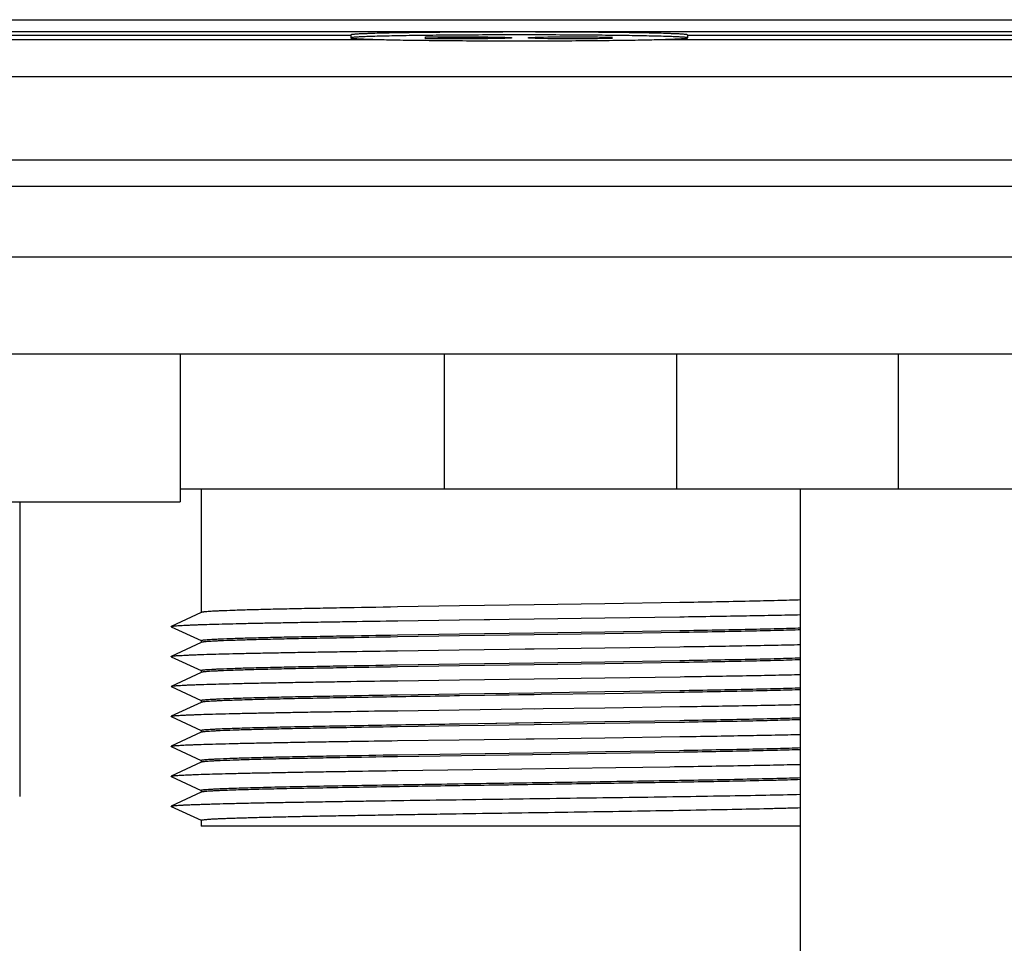
# Paper-space layout '10004647598_1_2' of a CAD drawing. Units: inches. Extents: x 0 to 34, y 0 to 22.
# Drawn here: x 12.9 to 14.2, y 6 to 7.2 of the extents above; entities that cross this region are included whole.
import ezdxf

# ---------------------------------------------------------------- set-up
doc = ezdxf.new("R2010")
doc.units = ezdxf.units.IN
doc.header["$LTSCALE"] = 1.87
doc.header["$MEASUREMENT"] = 0
doc.layers.get('0').update_dxf_attribs({"linetype": 'CONTINUOUS'})
for name, color, linetype in [('02___PRT_ALL_AXES', 7, 'CONTINUOUS'), ('GEOM_DATUMS', 7, 'CONTINUOUS'), ('SURF_PART', 7, 'CONTINUOUS')]:
    doc.layers.add(name, color=color, linetype=linetype)

psp = doc.layouts.new('10004647598_1_2')

# ---------------------------------------------------------------- linework, layer by layer
at = {"color": 7, "linetype": 'CONTINUOUS'}
for p, q in [((12.1238, 7.2133), (15.9156, 7.2133)), ((12.1238, 7.1976), (15.9313, 7.1976)), ((12.8698, 7.1925), (13.3647, 7.1925)), ((13.3647, 7.1929), (13.3647, 7.189)), ((13.4645, 7.1878), (13.4645, 7.1902)), ((13.4645, 7.1902), (13.5334, 7.1902)), ((13.5334, 7.1878), (13.4645, 7.1878)), ((13.4817, 7.1881), (13.4817, 7.1899)), ((13.4817, 7.1899), (13.5334, 7.1899)), ((13.5334, 7.1881), (13.4817, 7.1881)), ((13.5334, 7.1902), (13.5477, 7.1902)), ((13.5334, 7.1899), (13.5448, 7.1899)), ((13.5448, 7.1882), (13.5334, 7.1881)), ((13.5477, 7.1879), (13.5334, 7.1878)), ((13.5448, 7.1899), (13.5535, 7.1898)), ((13.5535, 7.1883), (13.5448, 7.1882)), ((13.5477, 7.1902), (13.5592, 7.1901)), ((13.5592, 7.188), (13.5477, 7.1879)), ((13.5535, 7.1898), (13.5592, 7.1896)), ((13.5592, 7.1884), (13.5535, 7.1883)), ((13.5592, 7.1901), (13.5707, 7.1899)), ((13.5592, 7.1896), (13.5621, 7.1894)), ((13.5621, 7.1886), (13.5592, 7.1884)), ((13.5707, 7.1882), (13.5592, 7.188)), ((13.5621, 7.1894), (13.5621, 7.1886)), ((13.5707, 7.1899), (13.5764, 7.1896)), ((13.5764, 7.1884), (13.5707, 7.1882)), ((13.5764, 7.1896), (13.5793, 7.1894)), ((13.5793, 7.1886), (13.5764, 7.1884)), ((13.5793, 7.1894), (13.5793, 7.1886)), ((13.6023, 7.1894), (13.6051, 7.1896)), ((13.6023, 7.1886), (13.6023, 7.1894)), ((13.6051, 7.1884), (13.6023, 7.1886)), ((13.6051, 7.1896), (13.6109, 7.1899)), ((13.6109, 7.1882), (13.6051, 7.1884)), ((13.6109, 7.1899), (13.6223, 7.1901)), ((13.6223, 7.188), (13.6109, 7.1882)), ((13.6223, 7.1896), (13.6195, 7.1894)), ((13.6195, 7.1894), (13.6195, 7.1886)), ((13.6195, 7.1886), (13.6223, 7.1884)), ((13.6223, 7.1901), (13.6338, 7.1902)), ((13.6281, 7.1898), (13.6223, 7.1896)), ((13.6223, 7.1884), (13.6281, 7.1883)), ((13.6338, 7.1879), (13.6223, 7.188)), ((13.6367, 7.1899), (13.6281, 7.1898)), ((13.6281, 7.1883), (13.6367, 7.1882)), ((13.6338, 7.1902), (13.6482, 7.1902)), ((13.6482, 7.1878), (13.6338, 7.1879)), ((13.6482, 7.1899), (13.6367, 7.1899)), ((13.6367, 7.1882), (13.6482, 7.1881)), ((13.6482, 7.1902), (13.674, 7.1902)), ((13.674, 7.1899), (13.6482, 7.1899)), ((13.6482, 7.1881), (13.674, 7.1881)), ((13.674, 7.1878), (13.6482, 7.1878)), ((13.674, 7.1902), (13.6884, 7.1902)), ((13.6855, 7.1899), (13.674, 7.1899)), ((13.674, 7.1881), (13.6855, 7.1882)), ((13.6884, 7.1879), (13.674, 7.1878)), ((13.6941, 7.1898), (13.6855, 7.1899)), ((13.6855, 7.1882), (13.6941, 7.1883)), ((13.6884, 7.1902), (13.6999, 7.1901)), ((13.6999, 7.188), (13.6884, 7.1879)), ((13.697, 7.1896), (13.6941, 7.1898)), ((13.6941, 7.1883), (13.697, 7.1884)), ((13.7142, 7.1896), (13.697, 7.1896)), ((13.697, 7.1884), (13.7142, 7.1884)), ((13.6999, 7.1901), (13.7113, 7.1899)), ((13.7113, 7.1882), (13.6999, 7.188)), ((13.7113, 7.1899), (13.7142, 7.1896)), ((13.7142, 7.1884), (13.7113, 7.1882)), ((13.8147, 7.1929), (13.8147, 7.189)), ((13.8147, 7.1925), (14.4276, 7.1925)), ((10.9866, 7.0262), (15.9613, 7.0262)), ((10.5894, 6.9908), (15.6244, 6.9908)), ((15.9613, 6.8963), (10.4794, 6.8963)), ((15.9613, 6.7664), (10.4794, 6.7664)), ((13.4894, 6.7664), (13.4894, 6.5864)), ((13.7997, 6.7664), (13.7997, 6.5864)), ((14.0959, 6.7664), (14.0959, 6.5864)), ((15.5055, 6.5864), (13.1369, 6.5864)), ((11.2078, 6.5695), (13.1369, 6.5695)), ((13.704, 6.4332), (13.6099, 6.4318)), ((13.8045, 6.4348), (13.704, 6.4332)), ((13.1647, 6.4216), (13.1249, 6.403)), ((13.1649, 6.4217), (13.1647, 6.4216)), ((13.5098, 6.4303), (13.4273, 6.429)), ((13.6099, 6.4318), (13.5098, 6.4303)), ((13.6099, 6.4318), (13.5099, 6.4303)), ((13.4274, 6.4105), (13.5097, 6.4117)), ((13.5097, 6.4117), (13.6099, 6.4131)), ((13.5099, 6.4117), (13.5506, 6.4123)), ((13.6099, 6.4131), (13.7042, 6.4144)), ((13.7042, 6.4144), (13.8044, 6.4159)), ((13.1249, 6.4026), (13.1249, 6.403)), ((13.1249, 6.4026), (13.1646, 6.3841)), ((13.5098, 6.393), (13.6099, 6.3945)), ((13.5099, 6.393), (13.6099, 6.3945)), ((13.6099, 6.3945), (13.704, 6.3959)), ((13.704, 6.3959), (13.8045, 6.3975)), ((13.8045, 6.3948), (13.704, 6.3932)), ((13.1647, 6.3816), (13.1249, 6.363)), ((13.1649, 6.3817), (13.1647, 6.3816)), ((13.4273, 6.3917), (13.5098, 6.393)), ((13.5098, 6.3903), (13.4273, 6.389)), ((13.6099, 6.3918), (13.5098, 6.3903)), ((13.6099, 6.3918), (13.5099, 6.3903)), ((13.704, 6.3932), (13.6099, 6.3918)), ((13.4273, 6.3705), (13.5097, 6.3717)), ((13.5097, 6.3717), (13.6099, 6.3731)), ((13.5977, 6.3729), (13.6099, 6.3731)), ((13.6099, 6.3731), (13.7043, 6.3744)), ((13.7043, 6.3744), (13.8041, 6.3759)), ((13.1249, 6.3626), (13.1249, 6.363)), ((13.1249, 6.3626), (13.1646, 6.3441)), ((13.5098, 6.353), (13.6099, 6.3545)), ((13.5099, 6.353), (13.6099, 6.3545)), ((13.6099, 6.3545), (13.704, 6.3559)), ((13.704, 6.3559), (13.8045, 6.3575)), ((13.8045, 6.3548), (13.704, 6.3532)), ((13.1647, 6.3416), (13.1249, 6.323)), ((13.1649, 6.3417), (13.1647, 6.3416)), ((13.4273, 6.3517), (13.5098, 6.353)), ((13.5098, 6.3503), (13.4273, 6.349)), ((13.6099, 6.3518), (13.5098, 6.3503)), ((13.6099, 6.3518), (13.5099, 6.3503)), ((13.704, 6.3532), (13.6099, 6.3518)), ((13.4275, 6.3305), (13.5098, 6.3317)), ((13.5098, 6.3317), (13.6099, 6.3331)), ((13.5099, 6.3317), (13.6099, 6.3331)), ((13.6099, 6.3331), (13.7041, 6.3344)), ((13.7041, 6.3344), (13.8046, 6.3359)), ((13.1249, 6.3226), (13.1249, 6.323)), ((13.1249, 6.3226), (13.1646, 6.3041)), ((13.5098, 6.313), (13.6099, 6.3145)), ((13.5099, 6.313), (13.6099, 6.3145)), ((13.6099, 6.3145), (13.704, 6.3159)), ((13.704, 6.3159), (13.8045, 6.3175)), ((13.8041, 6.3148), (13.7043, 6.3132)), ((13.1647, 6.3016), (13.1249, 6.283)), ((13.1649, 6.3017), (13.1647, 6.3016)), ((13.4273, 6.3117), (13.5098, 6.313)), ((13.6099, 6.3118), (13.5098, 6.3103)), ((13.6191, 6.3119), (13.5584, 6.311)), ((13.6191, 6.3119), (13.6099, 6.3118)), ((13.7043, 6.3132), (13.6191, 6.3119)), ((13.4275, 6.2905), (13.5097, 6.2917)), ((13.5097, 6.2917), (13.6219, 6.2933)), ((13.6099, 6.2931), (13.6219, 6.2933)), ((13.6219, 6.2933), (13.7042, 6.2944)), ((13.7042, 6.2944), (13.8045, 6.2959)), ((13.1249, 6.2826), (13.1249, 6.283)), ((13.1249, 6.2826), (13.1646, 6.2641)), ((13.6191, 6.2746), (13.7043, 6.2759)), ((13.7043, 6.2759), (13.8041, 6.2775)), ((13.5098, 6.2703), (13.4273, 6.269)), ((13.5098, 6.273), (13.6099, 6.2745)), ((13.6099, 6.2718), (13.5098, 6.2703)), ((13.6099, 6.2718), (13.5099, 6.2703)), ((13.5584, 6.2737), (13.6191, 6.2746)), ((13.6099, 6.2745), (13.6191, 6.2746)), ((13.704, 6.2732), (13.6099, 6.2718)), ((13.8045, 6.2748), (13.704, 6.2732)), ((13.1647, 6.2616), (13.1249, 6.243)), ((13.1649, 6.2617), (13.1647, 6.2616)), ((13.4273, 6.2505), (13.5097, 6.2517)), ((13.5097, 6.2517), (13.6099, 6.2531)), ((13.599, 6.2529), (13.6099, 6.2531)), ((13.6099, 6.2531), (13.7043, 6.2544)), ((13.7043, 6.2544), (13.8041, 6.2559)), ((13.1249, 6.2426), (13.1249, 6.243)), ((13.1249, 6.2426), (13.1646, 6.2241)), ((13.6087, 6.2344), (13.705, 6.2359)), ((13.705, 6.2359), (13.8037, 6.2375)), ((13.4273, 6.2317), (13.5116, 6.233)), ((13.5127, 6.2303), (13.4273, 6.229)), ((13.5116, 6.233), (13.6087, 6.2344)), ((13.5117, 6.233), (13.6086, 6.2344)), ((13.6076, 6.2317), (13.5127, 6.2303)), ((13.6076, 6.2317), (13.5128, 6.2303)), ((13.7057, 6.2332), (13.6076, 6.2317)), ((13.8033, 6.2348), (13.7057, 6.2332)), ((13.1647, 6.2216), (13.1249, 6.203)), ((13.1649, 6.2217), (13.1647, 6.2216)), ((13.4275, 6.2105), (13.5278, 6.212)), ((13.5278, 6.212), (13.593, 6.2129)), ((13.593, 6.2129), (13.7186, 6.2146)), ((13.7186, 6.2146), (13.7911, 6.2157)), ((13.1249, 6.2026), (13.1249, 6.203)), ((13.1249, 6.2026), (13.1646, 6.1841)), ((13.1647, 6.1816), (13.1249, 6.163)), ((13.1649, 6.1817), (13.1647, 6.1816)), ((13.1249, 6.1626), (13.1249, 6.163)), ((13.1249, 6.1626), (13.1646, 6.1441)), ((13.9651, 6.1364), (13.1647, 6.1364))]:
    psp.add_line(p, q, dxfattribs=at)
for points, knots in [([(13.8147, 7.1929), (13.8147, 7.193), (13.8146, 7.1931), (13.8142, 7.1932), (13.8134, 7.1934), (13.812, 7.1935), (13.8102, 7.1937), (13.8077, 7.1939), (13.8048, 7.1941), (13.8013, 7.1943), (13.7974, 7.1945), (13.7929, 7.1946), (13.786, 7.1949), (13.7761, 7.1952), (13.763, 7.1955), (13.7482, 7.1957), (13.7319, 7.196), (13.7143, 7.1962), (13.6954, 7.1964), (13.6683, 7.1966), (13.633, 7.1968), (13.5897, 7.1969), (13.5463, 7.1968), (13.511, 7.1966), (13.4839, 7.1964), (13.4651, 7.1962), (13.4474, 7.196), (13.4311, 7.1957), (13.4163, 7.1955), (13.4032, 7.1952), (13.3934, 7.1949), (13.3864, 7.1946), (13.3819, 7.1945), (13.378, 7.1943), (13.3745, 7.1941), (13.3716, 7.1939), (13.3692, 7.1937), (13.3673, 7.1935), (13.3659, 7.1934), (13.3651, 7.1932), (13.3648, 7.1931), (13.3647, 7.193), (13.3647, 7.1929)], [0, 0, 0, 0, 0.000262, 0.000761, 0.002615, 0.005647, 0.009861, 0.01525, 0.021803, 0.029507, 0.038342, 0.048287, 0.05932, 0.084538, 0.113755, 0.146689, 0.183024, 0.222411, 0.264469, 0.308795, 0.402525, 0.5, 0.597475, 0.691205, 0.735531, 0.777589, 0.816976, 0.853311, 0.886245, 0.915462, 0.94068, 0.951713, 0.961658, 0.970493, 0.978197, 0.98475, 0.990139, 0.994353, 0.997385, 0.999239, 0.999738, 1, 1, 1, 1]), ([(13.8147, 7.189), (13.8147, 7.189), (13.8146, 7.1891), (13.8142, 7.1893), (13.8134, 7.1894), (13.812, 7.1896), (13.8102, 7.1898), (13.8077, 7.19), (13.8048, 7.1902), (13.8013, 7.1903), (13.7974, 7.1905), (13.7929, 7.1907), (13.786, 7.1909), (13.7761, 7.1912), (13.763, 7.1915), (13.7482, 7.1918), (13.7319, 7.1921), (13.7143, 7.1923), (13.6954, 7.1925), (13.6683, 7.1927), (13.633, 7.1929), (13.5897, 7.193), (13.5463, 7.1929), (13.511, 7.1927), (13.4839, 7.1925), (13.4651, 7.1923), (13.4474, 7.1921), (13.4311, 7.1918), (13.4163, 7.1915), (13.4032, 7.1912), (13.3934, 7.1909), (13.3864, 7.1907), (13.3819, 7.1905), (13.378, 7.1903), (13.3745, 7.1902), (13.3716, 7.19), (13.3692, 7.1898), (13.3673, 7.1896), (13.3659, 7.1894), (13.3651, 7.1893), (13.3648, 7.1891), (13.3647, 7.189), (13.3647, 7.189)], [0, 0, 0, 0, 0.000262, 0.000761, 0.002615, 0.005647, 0.009861, 0.01525, 0.021803, 0.029507, 0.038342, 0.048287, 0.05932, 0.084538, 0.113755, 0.146689, 0.183024, 0.222411, 0.264469, 0.308795, 0.402525, 0.5, 0.597475, 0.691205, 0.735531, 0.777589, 0.816976, 0.853311, 0.886245, 0.915462, 0.94068, 0.951713, 0.961658, 0.970493, 0.978197, 0.98475, 0.990139, 0.994353, 0.997385, 0.999239, 0.999738, 1, 1, 1, 1]), ([(13.3647, 7.189), (13.3647, 7.189), (13.3648, 7.1889), (13.3651, 7.1887), (13.3659, 7.1886), (13.3673, 7.1884), (13.3692, 7.1882), (13.3716, 7.188), (13.3745, 7.1879), (13.378, 7.1877), (13.3819, 7.1875), (13.3864, 7.1873), (13.3934, 7.1871), (13.4032, 7.1868), (13.4163, 7.1865), (13.4311, 7.1862), (13.4474, 7.186), (13.4651, 7.1857), (13.4839, 7.1855), (13.511, 7.1853), (13.5463, 7.1851), (13.5897, 7.1851), (13.633, 7.1851), (13.6683, 7.1853), (13.6954, 7.1855), (13.7143, 7.1857), (13.7319, 7.186), (13.7482, 7.1862), (13.763, 7.1865), (13.7761, 7.1868), (13.786, 7.1871), (13.7929, 7.1873), (13.7974, 7.1875), (13.8013, 7.1877), (13.8048, 7.1879), (13.8077, 7.188), (13.8102, 7.1882), (13.812, 7.1884), (13.8134, 7.1886), (13.8142, 7.1887), (13.8146, 7.1889), (13.8147, 7.189), (13.8147, 7.189)], [0, 0, 0, 0, 0.000262, 0.000761, 0.002615, 0.005647, 0.009861, 0.01525, 0.021803, 0.029507, 0.038342, 0.048287, 0.05932, 0.084538, 0.113755, 0.146689, 0.183024, 0.222411, 0.264469, 0.308795, 0.402525, 0.5, 0.597475, 0.691205, 0.735531, 0.777589, 0.816976, 0.853311, 0.886245, 0.915462, 0.94068, 0.951713, 0.961658, 0.970493, 0.978197, 0.98475, 0.990139, 0.994353, 0.997385, 0.999239, 0.999738, 1, 1, 1, 1]), ([(13.9662, 6.4384), (13.9558, 6.4381), (13.9328, 6.4374), (13.8953, 6.4365), (13.8517, 6.4357), (13.8208, 6.4351), (13.8045, 6.4348)], [0, 0, 0, 0, 0.192381, 0.426328, 0.69729, 1, 1, 1, 1]), ([(13.1903, 6.4237), (13.1885, 6.4236), (13.1851, 6.4234), (13.1802, 6.4232), (13.1761, 6.4229), (13.1726, 6.4227), (13.17, 6.4225), (13.1684, 6.4223), (13.1673, 6.4222), (13.1665, 6.4221), (13.1658, 6.4219), (13.1653, 6.4218), (13.165, 6.4217), (13.1649, 6.4217)], [0, 0, 0, 0, 0.213386, 0.402044, 0.565636, 0.703835, 0.816389, 0.863022, 0.90322, 0.936986, 0.964332, 0.985299, 1, 1, 1, 1]), ([(13.4273, 6.429), (13.4015, 6.4285), (13.364, 6.4279), (13.3158, 6.427), (13.2838, 6.4264), (13.2552, 6.4257), (13.2301, 6.4251), (13.2088, 6.4244), (13.196, 6.4239), (13.1903, 6.4237)], [0, 0, 0, 0, 0.326571, 0.474405, 0.609786, 0.731255, 0.837505, 0.92742, 1, 1, 1, 1]), ([(13.1249, 6.403), (13.125, 6.403), (13.1252, 6.4031), (13.1257, 6.4032), (13.1264, 6.4034), (13.1272, 6.4035), (13.1282, 6.4036), (13.1298, 6.4038), (13.1322, 6.404), (13.1355, 6.4042), (13.1395, 6.4044), (13.1441, 6.4047), (13.1493, 6.4049), (13.1551, 6.4051), (13.164, 6.4055), (13.1766, 6.4059), (13.1934, 6.4063), (13.2124, 6.4068), (13.2334, 6.4073), (13.2564, 6.4077), (13.2813, 6.4082), (13.3078, 6.4087), (13.3358, 6.4091), (13.3759, 6.4098), (13.4066, 6.4102), (13.4274, 6.4105)], [0, 0, 0, 0, 0.001165, 0.002835, 0.005019, 0.00772, 0.010941, 0.014682, 0.023721, 0.034826, 0.047984, 0.063178, 0.080392, 0.099598, 0.120771, 0.168905, 0.22453, 0.287343, 0.356999, 0.433117, 0.515281, 0.603039, 0.695912, 0.79339, 1, 1, 1, 1]), ([(13.8044, 6.4159), (13.8198, 6.4161), (13.8494, 6.4166), (13.8918, 6.4173), (13.9303, 6.418), (13.9545, 6.4185), (13.9658, 6.4188)], [0, 0, 0, 0, 0.285773, 0.549991, 0.78913, 1, 1, 1, 1]), ([(13.8045, 6.3975), (13.8208, 6.3978), (13.8517, 6.3984), (13.8953, 6.3992), (13.9328, 6.4001), (13.9558, 6.4008), (13.9662, 6.4011)], [0, 0, 0, 0, 0.30271, 0.573672, 0.807619, 1, 1, 1, 1]), ([(13.9662, 6.3984), (13.9558, 6.3981), (13.9328, 6.3974), (13.8953, 6.3965), (13.8517, 6.3957), (13.8208, 6.3951), (13.8045, 6.3948)], [0, 0, 0, 0, 0.192376, 0.426323, 0.697287, 1, 1, 1, 1]), ([(13.1647, 6.3842), (13.1647, 6.3842), (13.1647, 6.3843), (13.1649, 6.3844), (13.1651, 6.3844), (13.1653, 6.3845), (13.1656, 6.3846), (13.1659, 6.3846), (13.1664, 6.3847), (13.1672, 6.3849), (13.1689, 6.3851), (13.1714, 6.3853), (13.175, 6.3856), (13.1794, 6.3858), (13.1846, 6.3861), (13.1883, 6.3863), (13.1903, 6.3864)], [0, 0, 0, 0, 0.006645, 0.012222, 0.019576, 0.02878, 0.03987, 0.052865, 0.067776, 0.103366, 0.146664, 0.25639, 0.396905, 0.567963, 0.769142, 1, 1, 1, 1]), ([(13.1903, 6.3837), (13.1885, 6.3836), (13.1851, 6.3834), (13.1802, 6.3832), (13.1761, 6.3829), (13.1726, 6.3827), (13.17, 6.3825), (13.1684, 6.3823), (13.1673, 6.3822), (13.1665, 6.3821), (13.1658, 6.3819), (13.1653, 6.3818), (13.165, 6.3817), (13.1649, 6.3817)], [0, 0, 0, 0, 0.213388, 0.402046, 0.565639, 0.703837, 0.816391, 0.863024, 0.903222, 0.936987, 0.964333, 0.9853, 1, 1, 1, 1]), ([(13.1903, 6.3864), (13.196, 6.3866), (13.2088, 6.3871), (13.2301, 6.3878), (13.2552, 6.3884), (13.2838, 6.3891), (13.3158, 6.3897), (13.364, 6.3906), (13.4015, 6.3912), (13.4273, 6.3917)], [0, 0, 0, 0, 0.07258, 0.162495, 0.268745, 0.390214, 0.525595, 0.673429, 1, 1, 1, 1]), ([(13.4273, 6.389), (13.4015, 6.3885), (13.364, 6.3879), (13.3158, 6.387), (13.2838, 6.3864), (13.2552, 6.3857), (13.2301, 6.3851), (13.2088, 6.3844), (13.196, 6.3839), (13.1903, 6.3837)], [0, 0, 0, 0, 0.32657, 0.474404, 0.609786, 0.731257, 0.837507, 0.927421, 1, 1, 1, 1]), ([(13.1249, 6.363), (13.125, 6.363), (13.1252, 6.3631), (13.1257, 6.3632), (13.1264, 6.3634), (13.1272, 6.3635), (13.1282, 6.3636), (13.1298, 6.3638), (13.1322, 6.364), (13.1355, 6.3642), (13.1395, 6.3644), (13.1441, 6.3647), (13.1493, 6.3649), (13.1551, 6.3651), (13.164, 6.3655), (13.1766, 6.3659), (13.1934, 6.3663), (13.2124, 6.3668), (13.2334, 6.3673), (13.2564, 6.3677), (13.2812, 6.3682), (13.3077, 6.3687), (13.3357, 6.3691), (13.3758, 6.3698), (13.4064, 6.3702), (13.4273, 6.3705)], [0, 0, 0, 0, 0.001164, 0.002834, 0.005018, 0.007721, 0.010943, 0.014684, 0.023721, 0.034824, 0.047982, 0.063178, 0.080389, 0.099593, 0.120765, 0.168898, 0.224519, 0.28733, 0.356982, 0.4331, 0.515261, 0.603021, 0.695894, 0.793376, 1, 1, 1, 1]), ([(13.8041, 6.3759), (13.8337, 6.3763), (13.8762, 6.377), (13.93, 6.378), (13.9543, 6.3785), (13.9656, 6.3788)], [0, 0, 0, 0, 0.549931, 0.789084, 1, 1, 1, 1]), ([(13.8045, 6.3575), (13.8208, 6.3578), (13.8517, 6.3584), (13.8953, 6.3592), (13.9328, 6.3601), (13.9558, 6.3608), (13.9662, 6.3611)], [0, 0, 0, 0, 0.302713, 0.573677, 0.807624, 1, 1, 1, 1]), ([(13.9662, 6.3584), (13.9558, 6.3581), (13.9328, 6.3574), (13.8953, 6.3565), (13.8517, 6.3557), (13.8208, 6.3551), (13.8045, 6.3548)], [0, 0, 0, 0, 0.192382, 0.426329, 0.697291, 1, 1, 1, 1]), ([(13.1647, 6.3442), (13.1647, 6.3442), (13.1647, 6.3443), (13.1649, 6.3444), (13.1651, 6.3444), (13.1653, 6.3445), (13.1656, 6.3446), (13.1659, 6.3446), (13.1664, 6.3447), (13.1672, 6.3449), (13.1689, 6.3451), (13.1714, 6.3453), (13.175, 6.3456), (13.1794, 6.3458), (13.1846, 6.3461), (13.1883, 6.3463), (13.1903, 6.3464)], [0, 0, 0, 0, 0.006645, 0.012222, 0.019576, 0.02878, 0.039869, 0.052864, 0.067775, 0.103364, 0.146662, 0.256388, 0.396902, 0.567961, 0.769141, 1, 1, 1, 1]), ([(13.1903, 6.3437), (13.1885, 6.3436), (13.1851, 6.3434), (13.1802, 6.3432), (13.1761, 6.3429), (13.1726, 6.3427), (13.17, 6.3425), (13.1684, 6.3423), (13.1673, 6.3422), (13.1665, 6.3421), (13.1658, 6.3419), (13.1653, 6.3418), (13.165, 6.3417), (13.1649, 6.3417)], [0, 0, 0, 0, 0.213386, 0.402043, 0.565636, 0.703834, 0.816388, 0.863022, 0.90322, 0.936985, 0.964332, 0.985299, 1, 1, 1, 1]), ([(13.1903, 6.3464), (13.196, 6.3466), (13.2088, 6.3471), (13.2301, 6.3478), (13.2552, 6.3484), (13.2838, 6.3491), (13.3158, 6.3497), (13.364, 6.3506), (13.4015, 6.3512), (13.4273, 6.3517)], [0, 0, 0, 0, 0.072579, 0.162493, 0.268743, 0.390214, 0.525596, 0.67343, 1, 1, 1, 1]), ([(13.4273, 6.349), (13.4015, 6.3485), (13.364, 6.3479), (13.3158, 6.347), (13.2838, 6.3464), (13.2552, 6.3457), (13.2301, 6.3451), (13.2088, 6.3444), (13.196, 6.3439), (13.1903, 6.3437)], [0, 0, 0, 0, 0.326572, 0.474405, 0.609786, 0.731255, 0.837505, 0.92742, 1, 1, 1, 1]), ([(13.1249, 6.323), (13.125, 6.323), (13.1252, 6.3231), (13.1257, 6.3232), (13.1264, 6.3234), (13.1272, 6.3235), (13.1282, 6.3236), (13.1298, 6.3238), (13.1322, 6.324), (13.1355, 6.3242), (13.1395, 6.3244), (13.1441, 6.3247), (13.1493, 6.3249), (13.1551, 6.3251), (13.164, 6.3255), (13.1766, 6.3259), (13.1934, 6.3263), (13.2124, 6.3268), (13.2335, 6.3273), (13.2565, 6.3277), (13.2813, 6.3282), (13.3078, 6.3287), (13.3359, 6.3291), (13.3759, 6.3298), (13.4066, 6.3302), (13.4275, 6.3305)], [0, 0, 0, 0, 0.001165, 0.002836, 0.005021, 0.007723, 0.010944, 0.014685, 0.023721, 0.034827, 0.047987, 0.063182, 0.080393, 0.0996, 0.120775, 0.168908, 0.224535, 0.287347, 0.357005, 0.433123, 0.515288, 0.603045, 0.695918, 0.793394, 1, 1, 1, 1]), ([(13.8046, 6.3359), (13.82, 6.3361), (13.8496, 6.3366), (13.8921, 6.3373), (13.9306, 6.338), (13.9549, 6.3386), (13.9662, 6.3388)], [0, 0, 0, 0, 0.28593, 0.550212, 0.789302, 1, 1, 1, 1]), ([(13.9662, 6.3184), (13.9559, 6.3181), (13.9328, 6.3174), (13.8951, 6.3165), (13.8515, 6.3157), (13.8204, 6.3151), (13.8041, 6.3148)], [0, 0, 0, 0, 0.192268, 0.426194, 0.697204, 1, 1, 1, 1]), ([(13.8045, 6.3175), (13.8208, 6.3178), (13.8517, 6.3184), (13.8953, 6.3192), (13.9328, 6.3201), (13.9558, 6.3208), (13.9662, 6.3211)], [0, 0, 0, 0, 0.302709, 0.573671, 0.807618, 1, 1, 1, 1]), ([(13.1647, 6.3042), (13.1647, 6.3042), (13.1647, 6.3043), (13.1649, 6.3044), (13.1651, 6.3044), (13.1653, 6.3045), (13.1656, 6.3046), (13.1659, 6.3046), (13.1664, 6.3047), (13.1672, 6.3049), (13.1689, 6.3051), (13.1714, 6.3053), (13.175, 6.3056), (13.1794, 6.3058), (13.1846, 6.3061), (13.1883, 6.3063), (13.1903, 6.3064)], [0, 0, 0, 0, 0.006645, 0.012222, 0.019576, 0.02878, 0.03987, 0.052865, 0.067776, 0.103366, 0.146664, 0.256391, 0.396905, 0.567963, 0.769142, 1, 1, 1, 1]), ([(13.1903, 6.3037), (13.1885, 6.3036), (13.1851, 6.3034), (13.1802, 6.3032), (13.1761, 6.3029), (13.1726, 6.3027), (13.17, 6.3025), (13.1684, 6.3023), (13.1673, 6.3022), (13.1665, 6.3021), (13.1658, 6.3019), (13.1653, 6.3018), (13.165, 6.3017), (13.1649, 6.3017)], [0, 0, 0, 0, 0.213388, 0.402046, 0.565639, 0.703837, 0.816391, 0.863024, 0.903222, 0.936987, 0.964333, 0.9853, 1, 1, 1, 1]), ([(13.1903, 6.3064), (13.196, 6.3066), (13.2088, 6.3071), (13.2301, 6.3078), (13.2552, 6.3084), (13.2838, 6.3091), (13.3158, 6.3097), (13.364, 6.3106), (13.4015, 6.3112), (13.4273, 6.3117)], [0, 0, 0, 0, 0.07258, 0.162495, 0.268745, 0.390214, 0.525595, 0.673428, 1, 1, 1, 1]), ([(13.5098, 6.3103), (13.4751, 6.3097), (13.4245, 6.3089), (13.3593, 6.3078), (13.3156, 6.307), (13.2765, 6.3062), (13.2426, 6.3054), (13.2178, 6.3047), (13.201, 6.3041), (13.1937, 6.3038), (13.1903, 6.3037)], [0, 0, 0, 0, 0.325244, 0.474837, 0.612373, 0.735567, 0.842367, 0.931004, 0.968043, 1, 1, 1, 1]), ([(13.1249, 6.283), (13.125, 6.283), (13.1252, 6.2831), (13.1257, 6.2832), (13.1264, 6.2834), (13.1272, 6.2835), (13.1282, 6.2836), (13.1298, 6.2838), (13.1322, 6.284), (13.1355, 6.2842), (13.1395, 6.2844), (13.1441, 6.2847), (13.1493, 6.2849), (13.1551, 6.2851), (13.164, 6.2855), (13.1766, 6.2859), (13.1934, 6.2863), (13.2124, 6.2868), (13.2335, 6.2873), (13.2565, 6.2877), (13.2813, 6.2882), (13.3078, 6.2887), (13.3359, 6.2891), (13.3759, 6.2898), (13.4066, 6.2902), (13.4275, 6.2905)], [0, 0, 0, 0, 0.001165, 0.002835, 0.005019, 0.00772, 0.010941, 0.014682, 0.023721, 0.034826, 0.047984, 0.063178, 0.080392, 0.099599, 0.120772, 0.168906, 0.224531, 0.287344, 0.357001, 0.433119, 0.515283, 0.603041, 0.695914, 0.79339, 1, 1, 1, 1]), ([(13.8045, 6.2959), (13.8198, 6.2961), (13.8494, 6.2966), (13.8919, 6.2973), (13.9303, 6.298), (13.9545, 6.2985), (13.9659, 6.2988)], [0, 0, 0, 0, 0.285793, 0.550015, 0.789149, 1, 1, 1, 1]), ([(13.8041, 6.2775), (13.8204, 6.2778), (13.8515, 6.2784), (13.8951, 6.2792), (13.9328, 6.2801), (13.9559, 6.2808), (13.9662, 6.2811)], [0, 0, 0, 0, 0.302796, 0.573806, 0.807732, 1, 1, 1, 1]), ([(13.9662, 6.2784), (13.9558, 6.2781), (13.9328, 6.2774), (13.8953, 6.2765), (13.8517, 6.2757), (13.8208, 6.2751), (13.8045, 6.2748)], [0, 0, 0, 0, 0.192382, 0.426328, 0.69729, 1, 1, 1, 1]), ([(13.1647, 6.2642), (13.1647, 6.2642), (13.1647, 6.2643), (13.1649, 6.2644), (13.1651, 6.2644), (13.1653, 6.2645), (13.1656, 6.2646), (13.1659, 6.2646), (13.1664, 6.2647), (13.1672, 6.2649), (13.1689, 6.2651), (13.1714, 6.2653), (13.175, 6.2656), (13.1794, 6.2658), (13.1846, 6.2661), (13.1883, 6.2663), (13.1903, 6.2664)], [0, 0, 0, 0, 0.006645, 0.012222, 0.019576, 0.02878, 0.039869, 0.052864, 0.067775, 0.103364, 0.146662, 0.256388, 0.396902, 0.567961, 0.769141, 1, 1, 1, 1]), ([(13.1903, 6.2637), (13.1885, 6.2636), (13.1851, 6.2634), (13.1802, 6.2632), (13.1761, 6.2629), (13.1726, 6.2627), (13.17, 6.2625), (13.1684, 6.2623), (13.1673, 6.2622), (13.1665, 6.2621), (13.1658, 6.2619), (13.1653, 6.2618), (13.165, 6.2617), (13.1649, 6.2617)], [0, 0, 0, 0, 0.213386, 0.402043, 0.565636, 0.703834, 0.816389, 0.863022, 0.90322, 0.936985, 0.964332, 0.985299, 1, 1, 1, 1]), ([(13.1903, 6.2664), (13.1937, 6.2665), (13.201, 6.2668), (13.2178, 6.2674), (13.2426, 6.2681), (13.2765, 6.2689), (13.3156, 6.2697), (13.3593, 6.2705), (13.4245, 6.2716), (13.4751, 6.2724), (13.5098, 6.273)], [0, 0, 0, 0, 0.031957, 0.068996, 0.157633, 0.264433, 0.387627, 0.525163, 0.674756, 1, 1, 1, 1]), ([(13.4273, 6.269), (13.4015, 6.2685), (13.364, 6.2679), (13.3158, 6.267), (13.2838, 6.2664), (13.2552, 6.2657), (13.2301, 6.2651), (13.2088, 6.2644), (13.196, 6.2639), (13.1903, 6.2637)], [0, 0, 0, 0, 0.326572, 0.474405, 0.609786, 0.731255, 0.837505, 0.92742, 1, 1, 1, 1]), ([(13.1249, 6.243), (13.125, 6.243), (13.1252, 6.2431), (13.1257, 6.2432), (13.1264, 6.2434), (13.1272, 6.2435), (13.1282, 6.2436), (13.1298, 6.2438), (13.1322, 6.244), (13.1355, 6.2442), (13.1395, 6.2444), (13.1441, 6.2447), (13.1493, 6.2449), (13.1551, 6.2451), (13.164, 6.2455), (13.1766, 6.2459), (13.1934, 6.2463), (13.2124, 6.2468), (13.2334, 6.2473), (13.2564, 6.2477), (13.2812, 6.2482), (13.3077, 6.2487), (13.3357, 6.2491), (13.3758, 6.2498), (13.4064, 6.2502), (13.4273, 6.2505)], [0, 0, 0, 0, 0.001164, 0.002834, 0.005018, 0.00772, 0.010943, 0.014684, 0.023721, 0.034824, 0.047982, 0.063178, 0.080389, 0.099593, 0.120765, 0.168898, 0.224518, 0.28733, 0.356982, 0.4331, 0.515261, 0.603021, 0.695894, 0.793376, 1, 1, 1, 1]), ([(13.8041, 6.2559), (13.8337, 6.2563), (13.8762, 6.257), (13.93, 6.258), (13.9542, 6.2585), (13.9656, 6.2588)], [0, 0, 0, 0, 0.549899, 0.789059, 1, 1, 1, 1]), ([(13.9662, 6.2384), (13.9557, 6.2381), (13.9326, 6.2374), (13.8948, 6.2365), (13.8509, 6.2357), (13.8197, 6.2351), (13.8033, 6.2348)], [0, 0, 0, 0, 0.192208, 0.426135, 0.697176, 1, 1, 1, 1]), ([(13.8037, 6.2375), (13.8201, 6.2378), (13.8512, 6.2384), (13.8949, 6.2392), (13.9327, 6.2401), (13.9558, 6.2407), (13.9662, 6.2411)], [0, 0, 0, 0, 0.30279, 0.573806, 0.807738, 1, 1, 1, 1]), ([(13.1647, 6.2242), (13.1647, 6.2242), (13.1647, 6.2243), (13.1649, 6.2244), (13.1651, 6.2244), (13.1653, 6.2245), (13.1656, 6.2246), (13.1659, 6.2246), (13.1664, 6.2247), (13.1672, 6.2249), (13.1689, 6.2251), (13.1714, 6.2253), (13.175, 6.2256), (13.1794, 6.2258), (13.1846, 6.2261), (13.1883, 6.2263), (13.1903, 6.2264)], [0, 0, 0, 0, 0.006645, 0.012222, 0.019576, 0.02878, 0.03987, 0.052865, 0.067776, 0.103366, 0.146664, 0.25639, 0.396905, 0.567963, 0.769142, 1, 1, 1, 1]), ([(13.1903, 6.2237), (13.1885, 6.2236), (13.1851, 6.2234), (13.1802, 6.2232), (13.1761, 6.2229), (13.1726, 6.2227), (13.17, 6.2225), (13.1684, 6.2223), (13.1673, 6.2222), (13.1665, 6.2221), (13.1658, 6.2219), (13.1653, 6.2218), (13.165, 6.2217), (13.1649, 6.2217)], [0, 0, 0, 0, 0.213388, 0.402046, 0.565639, 0.703837, 0.816391, 0.863024, 0.903222, 0.936987, 0.964333, 0.9853, 1, 1, 1, 1]), ([(13.1903, 6.2264), (13.196, 6.2266), (13.2088, 6.2271), (13.2301, 6.2278), (13.2552, 6.2284), (13.2838, 6.2291), (13.3158, 6.2297), (13.364, 6.2306), (13.4015, 6.2312), (13.4273, 6.2317)], [0, 0, 0, 0, 0.07258, 0.162495, 0.268745, 0.390214, 0.525595, 0.673428, 1, 1, 1, 1]), ([(13.4273, 6.229), (13.4015, 6.2285), (13.364, 6.2279), (13.3158, 6.227), (13.2838, 6.2264), (13.2552, 6.2257), (13.2301, 6.2251), (13.2088, 6.2244), (13.196, 6.2239), (13.1903, 6.2237)], [0, 0, 0, 0, 0.32657, 0.474404, 0.609786, 0.731257, 0.837507, 0.927421, 1, 1, 1, 1]), ([(13.1249, 6.203), (13.125, 6.203), (13.1252, 6.2031), (13.1257, 6.2032), (13.1264, 6.2034), (13.1272, 6.2035), (13.1282, 6.2036), (13.1298, 6.2038), (13.1322, 6.204), (13.1355, 6.2042), (13.1395, 6.2044), (13.1441, 6.2047), (13.1493, 6.2049), (13.1551, 6.2051), (13.164, 6.2055), (13.1766, 6.2059), (13.1934, 6.2063), (13.2124, 6.2068), (13.2335, 6.2073), (13.2565, 6.2077), (13.2813, 6.2082), (13.3078, 6.2087), (13.3359, 6.2091), (13.3759, 6.2098), (13.4066, 6.2102), (13.4275, 6.2105)], [0, 0, 0, 0, 0.001165, 0.002836, 0.005021, 0.007723, 0.010945, 0.014685, 0.023721, 0.034827, 0.047986, 0.063181, 0.080392, 0.099599, 0.120774, 0.168907, 0.224534, 0.287345, 0.357003, 0.433121, 0.515285, 0.603043, 0.695916, 0.793392, 1, 1, 1, 1]), ([(13.7911, 6.2157), (13.8078, 6.2159), (13.8401, 6.2164), (13.8862, 6.2172), (13.9279, 6.218), (13.954, 6.2185), (13.9662, 6.2188)], [0, 0, 0, 0, 0.287031, 0.552017, 0.790893, 1, 1, 1, 1]), ([(13.1903, 6.1864), (13.1941, 6.1865), (13.2025, 6.1869), (13.216, 6.1873), (13.2315, 6.1878), (13.2558, 6.1884), (13.2903, 6.1892), (13.3362, 6.1901), (13.3874, 6.191), (13.4428, 6.1919), (13.5013, 6.1928), (13.5818, 6.194), (13.6622, 6.1952), (13.7409, 6.1965), (13.796, 6.1974), (13.8469, 6.1983), (13.8923, 6.1992), (13.9264, 6.2), (13.9504, 6.2006), (13.9611, 6.2009), (13.9662, 6.2011)], [0, 0, 0, 0, 0.01486, 0.032328, 0.052307, 0.07469, 0.126205, 0.185804, 0.252246, 0.324149, 0.400017, 0.478272, 0.635415, 0.711034, 0.782568, 0.848528, 0.907543, 0.958386, 0.980406, 1, 1, 1, 1]), ([(13.8801, 6.1963), (13.8667, 6.196), (13.8385, 6.1954), (13.7779, 6.1944), (13.6963, 6.1931), (13.5947, 6.1915), (13.4929, 6.19), (13.4106, 6.1887), (13.3492, 6.1876), (13.3082, 6.1869), (13.2715, 6.1861), (13.2397, 6.1853), (13.2164, 6.1847), (13.2005, 6.1841), (13.1935, 6.1838), (13.1903, 6.1837)], [0, 0, 0, 0, 0.058551, 0.122614, 0.26331, 0.413561, 0.564266, 0.706297, 0.771333, 0.831045, 0.884526, 0.930961, 0.96965, 0.985902, 1, 1, 1, 1]), ([(13.9662, 6.1984), (13.9602, 6.1982), (13.9475, 6.1978), (13.9188, 6.1971), (13.8961, 6.1966), (13.8801, 6.1963)], [0, 0, 0, 0, 0.207657, 0.444692, 1, 1, 1, 1]), ([(13.1647, 6.1842), (13.1647, 6.1842), (13.1647, 6.1843), (13.1649, 6.1844), (13.1651, 6.1844), (13.1653, 6.1845), (13.1656, 6.1846), (13.1659, 6.1846), (13.1664, 6.1847), (13.1672, 6.1849), (13.1689, 6.1851), (13.1714, 6.1853), (13.175, 6.1856), (13.1794, 6.1858), (13.1846, 6.1861), (13.1883, 6.1863), (13.1903, 6.1864)], [0, 0, 0, 0, 0.006645, 0.012222, 0.019576, 0.02878, 0.039869, 0.052864, 0.067775, 0.103364, 0.146662, 0.256388, 0.396902, 0.567961, 0.769141, 1, 1, 1, 1]), ([(13.1903, 6.1837), (13.1885, 6.1836), (13.1851, 6.1834), (13.1802, 6.1832), (13.1761, 6.1829), (13.1726, 6.1827), (13.17, 6.1825), (13.1684, 6.1823), (13.1673, 6.1822), (13.1665, 6.1821), (13.1658, 6.1819), (13.1653, 6.1818), (13.165, 6.1817), (13.1649, 6.1817)], [0, 0, 0, 0, 0.213404, 0.40207, 0.56566, 0.703843, 0.816391, 0.863025, 0.903224, 0.936991, 0.964336, 0.9853, 1, 1, 1, 1]), ([(13.1249, 6.163), (13.125, 6.163), (13.1253, 6.1631), (13.1258, 6.1633), (13.1265, 6.1634), (13.1274, 6.1635), (13.1284, 6.1636), (13.1302, 6.1638), (13.1328, 6.164), (13.1364, 6.1643), (13.1408, 6.1645), (13.1458, 6.1647), (13.1515, 6.165), (13.1578, 6.1652), (13.1648, 6.1655), (13.1724, 6.1657), (13.1839, 6.1661), (13.1996, 6.1665), (13.2203, 6.167), (13.2432, 6.1675), (13.2682, 6.168), (13.2951, 6.1684), (13.3238, 6.1689), (13.3541, 6.1694), (13.3972, 6.1701), (13.4536, 6.1709), (13.5234, 6.1719), (13.5948, 6.1729), (13.666, 6.1739), (13.7355, 6.1748), (13.8014, 6.1758), (13.8622, 6.1768), (13.9165, 6.1777), (13.9503, 6.1784), (13.9659, 6.1788)], [0, 0, 0, 0, 0.000444, 0.001088, 0.001935, 0.002987, 0.004244, 0.005707, 0.009247, 0.013604, 0.01877, 0.024739, 0.031504, 0.039052, 0.047373, 0.056455, 0.066284, 0.088123, 0.11276, 0.140044, 0.169815, 0.201889, 0.236078, 0.272172, 0.309956, 0.389673, 0.473311, 0.558859, 0.644259, 0.727457, 0.806452, 0.879345, 0.944382, 1, 1, 1, 1]), ([(13.1647, 6.1442), (13.1647, 6.1442), (13.1647, 6.1443), (13.1649, 6.1444), (13.165, 6.1444), (13.1652, 6.1445), (13.1655, 6.1446), (13.1658, 6.1446), (13.1663, 6.1447), (13.167, 6.1448), (13.1685, 6.145), (13.1708, 6.1452), (13.174, 6.1455), (13.178, 6.1458), (13.1827, 6.146), (13.1882, 6.1463), (13.1943, 6.1466), (13.2011, 6.1468), (13.2085, 6.1471), (13.2166, 6.1473), (13.2254, 6.1476), (13.2383, 6.148), (13.256, 6.1484), (13.2788, 6.1489), (13.3038, 6.1495), (13.3308, 6.15), (13.3596, 6.1505), (13.39, 6.151), (13.4217, 6.1516), (13.4546, 6.1521), (13.5001, 6.1528), (13.5582, 6.1537), (13.6281, 6.1547), (13.697, 6.1558), (13.7629, 6.1568), (13.824, 6.1579), (13.8786, 6.1589), (13.9194, 6.1598), (13.9477, 6.1605), (13.9603, 6.1609), (13.9662, 6.1611)], [0, 0, 0, 0, 0.000201, 0.000366, 0.000583, 0.000853, 0.001178, 0.001559, 0.001995, 0.003036, 0.004302, 0.007511, 0.011619, 0.016619, 0.022504, 0.029266, 0.036891, 0.045367, 0.054679, 0.064813, 0.07575, 0.087471, 0.113184, 0.141776, 0.173049, 0.206788, 0.24276, 0.280716, 0.320395, 0.361523, 0.403817, 0.490725, 0.578724, 0.66539, 0.748333, 0.825268, 0.894075, 0.952859, 0.977974, 1, 1, 1, 1])]:
    psp.add_open_spline(points, degree=3, knots=knots, dxfattribs=at)
at = {"layer": '02___PRT_ALL_AXES', "color": 7, "linetype": 'CONTINUOUS'}
for p, q in [((13.1647, 6.5864), (13.1647, 6.4215)), ((13.9651, 6.5864), (13.9651, 5.0315)), ((13.1647, 6.3842), (13.1647, 6.3815)), ((13.1647, 6.3442), (13.1647, 6.3415)), ((13.1647, 6.3042), (13.1647, 6.3015)), ((13.1647, 6.2642), (13.1647, 6.2615)), ((13.1647, 6.2242), (13.1647, 6.2215)), ((13.1647, 6.1842), (13.1647, 6.1815)), ((13.1647, 6.1442), (13.1647, 6.1364))]:
    psp.add_line(p, q, dxfattribs=at)
at = {"layer": 'GEOM_DATUMS', "color": 7, "linetype": 'CONTINUOUS'}
for p, q in [((12.8299, 7.1868), (13.4045, 7.1868)), ((13.7748, 7.1868), (14.4675, 7.1868)), ((10.9826, 7.1376), (15.45, 7.1376))]:
    psp.add_line(p, q, dxfattribs=at)
at = {"layer": 'SURF_PART', "color": 7, "linetype": 'CONTINUOUS'}
for p, q in [((13.1369, 6.7664), (13.1369, 6.5695)), ((12.9223, 6.5695), (12.9223, 6.1758))]:
    psp.add_line(p, q, dxfattribs=at)

doc.saveas('drawing.dxf')
